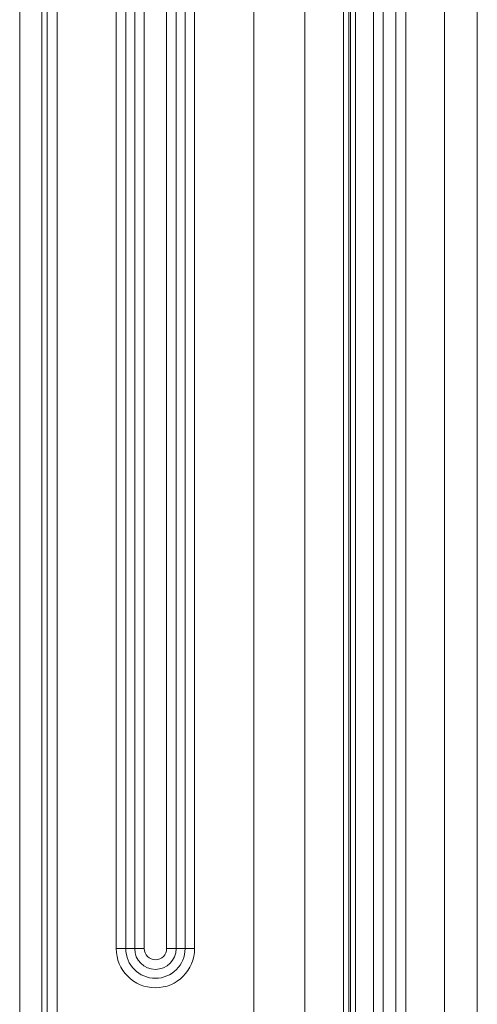
# Model space of a CAD drawing. Units: millimetres. Extents: x 0 to 297, y 36 to 174.
# Drawn here: x 51 to 53, y 81 to 86 of the extents above; entities that cross this region are included whole.
import ezdxf

# ---------------------------------------------------------------- set-up
doc = ezdxf.new("R2010")
doc.units = ezdxf.units.MM
doc.header["$MEASUREMENT"] = 0
doc.layers.add('41205-000217_左支撑_CONTINUOUSLINE', color=7, linetype='Continuous', lineweight=0)

msp = doc.modelspace()

# ---------------------------------------------------------------- linework, layer by layer
at = {"layer": '41205-000217_左支撑_CONTINUOUSLINE', "color": 18, "lineweight": 9, "true_color": 0x000000}
for p, q in [((52.1838, 78.5149), (52.1838, 112.0812)), ((51.0383, 79.3132), (51.0383, 112.0267)), ((51.0655, 79.3132), (51.0655, 112.0267)), ((51.1201, 112.0267), (51.1201, 79.3222)), ((52.4605, 112.0267), (52.4605, 78.6224)), ((53.2146, 78.6224), (53.2146, 112.0267)), ((53.3925, 112.0267), (53.3925, 78.6224)), ((50.9178, 111.9358), (50.9178, 79.4909)), ((52.6694, 79.7132), (52.6694, 111.0058)), ((52.6973, 111.0058), (52.6973, 79.7132)), ((52.7062, 79.7132), (52.7062, 111.0058)), ((52.734, 111.0058), (52.734, 79.7132)), ((52.8304, 79.7132), (52.8304, 111.0058)), ((52.8842, 111.0058), (52.8842, 79.7132)), ((52.9519, 79.7132), (52.9519, 111.0058)), ((53.0057, 111.0058), (53.0057, 79.7132)), ((51.4399, 81.0492), (51.4399, 94.3815)), ((51.4913, 94.3815), (51.4913, 81.0492)), ((51.5396, 81.0492), (51.5396, 94.3815)), ((51.591, 94.3815), (51.591, 81.0492)), ((51.7126, 81.0492), (51.7126, 94.3815)), ((51.764, 94.3815), (51.764, 81.0492)), ((51.8123, 81.0492), (51.8123, 94.3815)), ((51.8637, 94.3815), (51.8637, 81.0492)), ((51.4399, 81.0492), (51.591, 81.0492)), ((51.7126, 81.0492), (51.8637, 81.0492))]:
    msp.add_line(p, q, dxfattribs=at)
for points in [[(51.4399, 81.0492), (51.4399, 80.9322), (51.5348, 80.8373), (51.6518, 80.8373), (51.7688, 80.8373), (51.8637, 80.9322), (51.8637, 81.0492)], [(51.4913, 81.0492), (51.4913, 80.9606), (51.5632, 80.8887), (51.6518, 80.8887), (51.7404, 80.8887), (51.8123, 80.9606), (51.8123, 81.0492)], [(51.5396, 81.0492), (51.5396, 80.9872), (51.5898, 80.937), (51.6518, 80.937), (51.7138, 80.937), (51.764, 80.9872), (51.764, 81.0492)], [(51.591, 81.0492), (51.591, 81.0156), (51.6182, 80.9884), (51.6518, 80.9884), (51.6854, 80.9884), (51.7126, 81.0156), (51.7126, 81.0492)]]:
    msp.add_open_spline(points, degree=3, knots=[0, 0, 0, 0, 1, 1, 1, 2, 2, 2, 2], dxfattribs=at)

doc.saveas('drawing.dxf')
